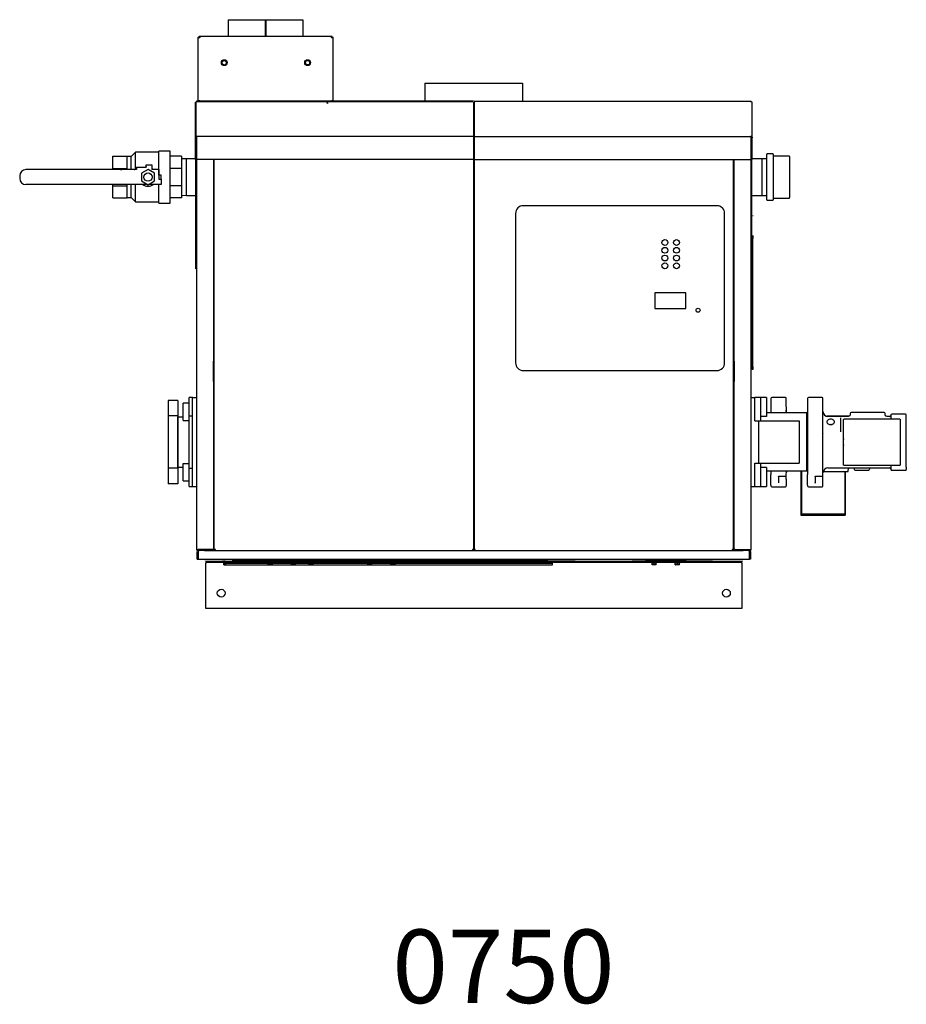
# Model space of a CAD drawing. Units: inches. Extents: x 9 to 287, y 14 to 204.
# Drawn here: x 100 to 172, y 14 to 94 of the extents above; entities that cross this region are included whole.
import ezdxf

# ---------------------------------------------------------------- set-up
doc = ezdxf.new("R2010")
doc.units = ezdxf.units.IN
doc.header["$MEASUREMENT"] = 0
doc.layers.get('0').update_dxf_attribs({"linetype": 'CONTINUOUS'})
doc.styles.get("Standard").update_dxf_attribs({"font": 'simplex.shx'})

# ---------------------------------------------------------------- blocks, each defined once
blk = doc.blocks.new('Pennant 750NP ft.')
for p, q in [((-20.096, 48.176), (-20.096, 46.833)), ((-20.096, 48.176), (-13.979, 48.176)), ((-13.979, 48.176), (-13.979, 46.833)), ((-4.013, 42.982), (-0.013, 42.982)), ((-4.013, 42.982), (-4.013, 41.5)), ((-0.013, 42.982), (3.987, 42.982)), ((3.987, 42.982), (3.987, 41.5)), ((24.487, 37.162), (24.487, 33.441))]:
    blk.add_line(p, q)
at = {"color": 7, "linetype": 'Continuous'}
for p, q in [((-17.038, 46.833), (-17.038, 48.176)), ((-17.038, 48.176), (-17.012, 48.176)), ((-17.012, 48.176), (-17.012, 46.833)), ((-22.552, 41.576), (-22.552, 46.75)), ((-22.54, 46.733), (-22.552, 46.75)), ((-22.476, 46.75), (-22.552, 46.75)), ((-22.507, 46.716), (-22.54, 46.733)), ((-22.458, 46.699), (-22.507, 46.716)), ((-22.47, 46.733), (-22.476, 46.75)), ((-22.454, 46.716), (-22.47, 46.733)), ((-22.468, 46.833), (-11.582, 46.833)), ((-22.468, 46.757), (-22.449, 46.75)), ((-22.429, 46.699), (-22.454, 46.716)), ((-22.449, 46.75), (-22.432, 46.733)), ((-22.432, 46.733), (-22.415, 46.707)), ((-11.633, 46.711), (-11.616, 46.735)), ((-11.616, 46.735), (-11.599, 46.752)), ((-11.599, 46.752), (-11.582, 46.757)), ((-11.581, 46.73), (-11.599, 46.714)), ((-11.574, 46.75), (-11.581, 46.73)), ((-11.534, 46.719), (-11.575, 46.704)), ((-11.574, 46.75), (-11.498, 46.75)), ((-11.507, 46.735), (-11.534, 46.719)), ((-11.498, 46.75), (-11.507, 46.735)), ((-11.498, 41.576), (-11.498, 46.75)), ((-22.4, 46.681), (-22.458, 46.699)), ((-22.4, 46.681), (-22.429, 46.699)), ((-22.415, 46.707), (-22.4, 46.681)), ((-22.4, 46.681), (-22.4, 46.681)), ((-11.65, 46.681), (-11.633, 46.711)), ((-11.624, 46.697), (-11.65, 46.681)), ((-11.625, 46.689), (-11.65, 46.681)), ((-11.65, 46.681), (-11.65, 46.681)), ((-11.575, 46.704), (-11.625, 46.689)), ((-11.599, 46.714), (-11.624, 46.697)), ((-20.58, 44.75), (-20.416, 44.854)), ((-20.58, 44.75), (-20.58, 44.75)), ((-20.573, 44.558), (-20.58, 44.75)), ((-20.58, 44.75), (-20.58, 44.75)), ((-20.549, 44.792), (-20.577, 44.752)), ((-20.573, 44.558), (-20.573, 44.558)), ((-20.402, 44.468), (-20.573, 44.558)), ((-20.511, 44.823), (-20.549, 44.792)), ((-20.467, 44.843), (-20.511, 44.823)), ((-20.419, 44.852), (-20.467, 44.843)), ((-20.416, 44.854), (-20.246, 44.764)), ((-20.416, 44.854), (-20.416, 44.854)), ((-20.416, 44.854), (-20.416, 44.854)), ((-20.238, 44.571), (-20.402, 44.468)), ((-20.402, 44.468), (-20.402, 44.468)), ((-20.402, 44.468), (-20.402, 44.468)), ((-20.399, 44.47), (-20.351, 44.478)), ((-20.351, 44.478), (-20.307, 44.499)), ((-20.307, 44.499), (-20.27, 44.53)), ((-20.27, 44.53), (-20.241, 44.569)), ((-20.246, 44.764), (-20.246, 44.764)), ((-20.246, 44.764), (-20.238, 44.571)), ((-20.238, 44.571), (-20.238, 44.571)), ((-20.238, 44.571), (-20.238, 44.571)), ((-13.778, 44.725), (-13.788, 44.677)), ((-13.788, 44.677), (-13.786, 44.629)), ((-13.787, 44.625), (-13.722, 44.808)), ((-13.787, 44.625), (-13.787, 44.625)), ((-13.662, 44.479), (-13.787, 44.625)), ((-13.787, 44.625), (-13.787, 44.625)), ((-13.756, 44.769), (-13.778, 44.725)), ((-13.723, 44.805), (-13.756, 44.769)), ((-13.722, 44.808), (-13.533, 44.843)), ((-13.722, 44.808), (-13.722, 44.808)), ((-13.722, 44.808), (-13.722, 44.808)), ((-13.473, 44.513), (-13.662, 44.479)), ((-13.662, 44.479), (-13.662, 44.479)), ((-13.533, 44.843), (-13.533, 44.843)), ((-13.533, 44.843), (-13.408, 44.696)), ((-13.408, 44.696), (-13.473, 44.513)), ((-13.473, 44.513), (-13.473, 44.513)), ((-13.473, 44.513), (-13.473, 44.513)), ((-13.472, 44.517), (-13.439, 44.553)), ((-13.439, 44.553), (-13.417, 44.597)), ((-13.417, 44.597), (-13.407, 44.644)), ((-13.407, 44.644), (-13.409, 44.693)), ((-13.408, 44.696), (-13.408, 44.696)), ((-13.408, 44.696), (-13.408, 44.696)), ((-4.013, 42.982), (-0.013, 42.982)), ((-0.013, 42.982), (0.013, 42.982)), ((0.013, 42.982), (3.987, 42.982)), ((-22.775, 41.42), (-22.767, 41.431)), ((-22.775, 38.524), (-22.775, 41.42)), ((-22.767, 41.431), (-22.745, 41.44)), ((-22.745, 41.44), (-22.712, 41.444)), ((-22.733, 41.431), (-22.733, 38.595)), ((-22.712, 41.444), (-22.674, 41.442)), ((-0.015, 41.5), (-22.674, 41.5)), ((-22.674, 41.5), (-22.674, 41.442)), ((-0.015, 41.459), (-22.674, 41.459)), ((-22.552, 41.576), (-22.4, 41.576)), ((-22.4, 41.576), (-22.4, 41.5)), ((-22.4, 41.5), (-22.4, 41.5)), ((-22.4, 41.5), (-22.176, 41.5)), ((-22.176, 41.5), (-22.176, 41.475)), ((-11.874, 41.5), (-22.176, 41.5)), ((-11.995, 41.475), (-11.995, 41.417)), ((-11.995, 41.475), (-11.964, 41.475)), ((-11.98, 41.373), (-11.995, 41.417)), ((-11.995, 41.417), (-11.995, 41.417)), ((-11.995, 41.376), (-11.98, 41.373)), ((-11.98, 41.373), (-11.964, 41.417)), ((-11.964, 41.376), (-11.98, 41.373)), ((-11.98, 41.373), (-11.98, 41.323)), ((-11.98, 41.323), (-11.98, 41.373)), ((-11.964, 41.475), (-11.964, 41.417)), ((-11.964, 41.417), (-11.964, 41.417)), ((-11.874, 41.475), (-11.874, 41.5)), ((-11.874, 41.5), (-11.65, 41.5)), ((-11.65, 41.5), (-11.65, 41.576)), ((-11.65, 41.5), (-11.65, 41.576)), ((-11.65, 41.576), (-11.498, 41.576)), ((-11.65, 41.5), (-11.65, 41.5)), ((-11.65, 41.5), (-11.65, 41.5)), ((-10.979, 41.5), (-11.536, 41.5)), ((-10.979, 41.475), (-10.979, 41.5)), ((-10.979, 41.5), (-10.662, 41.5)), ((-10.662, 41.5), (-10.662, 41.475)), ((-0.015, 41.442), (-0.015, 38.665)), ((0, 41.348), (0, 38.774)), ((0, 41.348), (0, 38.825)), ((0.015, 41.5), (22.674, 41.5)), ((0.015, 41.442), (0.015, 38.665)), ((22.674, 41.442), (22.674, 41.5)), ((22.712, 41.444), (22.674, 41.442)), ((22.745, 41.44), (22.712, 41.444)), ((22.767, 41.431), (22.745, 41.44)), ((22.775, 41.42), (22.767, 41.431)), ((22.775, 38.524), (22.775, 41.42)), ((-22.674, 38.665), (-22.714, 38.636)), ((-22.674, 38.665), (-22.674, 38.622)), ((-0.015, 38.665), (-0.015, 38.622)), ((0, 38.825), (0, 38.825)), ((0, 38.774), (0, 38.774)), ((0.015, 38.665), (0.015, 38.622)), ((22.674, 38.665), (22.712, 38.637)), ((22.674, 38.622), (22.674, 38.665)), ((-22.769, 38.561), (-22.775, 38.524)), ((-22.724, 38.524), (-22.775, 38.524)), ((-22.775, 36.744), (-22.775, 38.524)), ((-22.747, 38.601), (-22.769, 38.561)), ((-22.714, 38.636), (-22.747, 38.601)), ((-22.732, 38.384), (-22.681, 38.384)), ((-22.72, 38.56), (-22.724, 38.524)), ((-22.724, 36.744), (-22.724, 38.524)), ((-22.701, 38.605), (-22.72, 38.56)), ((-22.674, 38.644), (-22.701, 38.605)), ((-22.681, 38.534), (-22.689, 38.495)), ((-22.689, 38.495), (-22.683, 38.505)), ((-22.689, 38.495), (-22.689, 4.846)), ((-22.683, 38.505), (-22.674, 38.51)), ((-22.674, 38.545), (-22.681, 38.534)), ((-0.015, 38.628), (-22.674, 38.628)), ((-0.015, 38.622), (-22.674, 38.622)), ((-22.674, 38.622), (-22.674, 36.744)), ((-0.015, 38.622), (-0.015, 36.744)), ((0.015, 38.495), (-0.015, 38.495)), ((0.015, 38.495), (-0.015, 38.495)), ((0.015, 38.622), (22.674, 38.622)), ((0.015, 38.622), (0.015, 36.744)), ((22.674, 38.644), (22.693, 38.618)), ((22.674, 38.622), (22.674, 36.744)), ((22.681, 38.534), (22.674, 38.545)), ((22.674, 38.511), (22.676, 38.51)), ((22.676, 38.51), (22.687, 38.5)), ((22.689, 38.495), (22.681, 38.534)), ((22.687, 38.5), (22.689, 38.495)), ((22.689, 4.846), (22.689, 38.495)), ((22.693, 38.618), (22.709, 38.588)), ((22.709, 38.588), (22.72, 38.557)), ((22.712, 38.637), (22.745, 38.604)), ((22.72, 38.557), (22.724, 38.524)), ((22.724, 38.524), (22.775, 38.524)), ((22.724, 36.744), (22.724, 38.524)), ((22.745, 38.604), (22.767, 38.565)), ((22.767, 38.565), (22.775, 38.524)), ((22.775, 36.744), (22.775, 38.524)), ((-27.674, 37.329), (-28.028, 36.974)), ((-25.752, 37.329), (-27.674, 37.329)), ((-27.674, 35.91), (-27.674, 37.329)), ((-24.823, 37.424), (-25.752, 37.424)), ((-25.752, 35.46), (-25.752, 37.424)), ((-24.823, 33.18), (-24.823, 37.424)), ((-22.724, 37.621), (-22.689, 37.621)), ((-22.689, 37.397), (-22.724, 37.397)), ((22.689, 37.621), (22.724, 37.621)), ((22.724, 37.397), (22.689, 37.397)), ((23.962, 33.441), (23.962, 37.162)), ((24.447, 37.202), (24.002, 37.202)), ((-29.523, 37.005), (-28.345, 37.005)), ((-29.523, 36.007), (-29.523, 37.005)), ((-28.345, 36.007), (-28.345, 37.005)), ((-28.028, 36.974), (-28.345, 36.974)), ((-28.028, 35.91), (-28.028, 36.974)), ((-26.8, 36.315), (-26.324, 36.315)), ((-26.8, 36.157), (-26.8, 36.315)), ((-26.324, 36.315), (-26.324, 36.157)), ((-23.898, 37.005), (-24.823, 37.005)), ((-23.898, 37.005), (-23.898, 36.007)), ((-23.508, 36.806), (-23.898, 36.794)), ((-22.697, 36.806), (-23.508, 36.806)), ((-23.508, 35.302), (-23.508, 36.806)), ((-22.739, 28.027), (-22.739, 36.744)), ((-0.015, 36.744), (-22.674, 36.744)), ((-21.27, 20.237), (-21.27, 36.744)), ((-21.232, 4.846), (-21.232, 36.744)), ((-0.019, 36.744), (-0.019, 4.846)), ((0.015, 36.744), (22.674, 36.744)), ((0.019, 36.744), (0.019, 4.846)), ((21.232, 4.846), (21.232, 36.744)), ((21.27, 36.744), (21.27, 20.237)), ((22.724, 36.744), (22.775, 36.744)), ((22.739, 28.027), (22.739, 36.744)), ((23.962, 36.806), (22.782, 36.806)), ((23.572, 35.302), (23.572, 36.806)), ((25.791, 37.024), (24.526, 37.024)), ((25.831, 36.985), (25.831, 36.151)), ((-28.89, 35.91), (-36.637, 35.91)), ((-29.523, 36.007), (-28.345, 36.007)), ((-29.523, 35.91), (-29.523, 36.007)), ((-28.89, 35.91), (-28.779, 35.91)), ((-27.771, 35.91), (-28.779, 35.91)), ((-28.345, 35.91), (-28.345, 36.007)), ((-27.771, 35.91), (-27.715, 35.91)), ((-27.591, 35.91), (-27.715, 35.91)), ((-27.591, 36.112), (-27.591, 35.91)), ((-27.591, 36.112), (-26.8, 36.112)), ((-26.648, 35.928), (-27.19, 35.615)), ((-27.19, 35.615), (-27.19, 34.989)), ((-26.8, 36.157), (-26.8, 36.112)), ((-26.105, 35.615), (-26.648, 35.928)), ((-26.324, 36.157), (-26.324, 35.91)), ((-25.767, 35.91), (-26.324, 35.91)), ((-26.105, 34.989), (-26.105, 35.615)), ((-25.767, 35.91), (-25.767, 35.137)), ((-25.582, 35.46), (-25.752, 35.46)), ((-25.564, 35.137), (-25.582, 35.46)), ((-23.898, 36.007), (-24.823, 36.007)), ((-23.898, 36.007), (-23.898, 34.596)), ((25.831, 36.161), (25.831, 35.932)), ((25.831, 36.151), (25.831, 36.112)), ((25.831, 35.932), (25.831, 35.89)), ((25.831, 35.89), (25.831, 35.794)), ((25.831, 35.794), (25.831, 33.618)), ((-37.143, 35.403), (-37.143, 35.2)), ((-28.89, 34.693), (-36.637, 34.693)), ((-29.523, 34.596), (-29.523, 34.693)), ((-28.779, 34.693), (-28.89, 34.693)), ((-27.771, 34.693), (-28.779, 34.693)), ((-28.345, 34.596), (-28.345, 34.693)), ((-28.028, 33.629), (-28.028, 34.693)), ((-27.715, 34.693), (-27.771, 34.693)), ((-26.679, 34.693), (-27.715, 34.693)), ((-27.674, 33.275), (-27.674, 34.693)), ((-27.19, 34.989), (-26.648, 34.675)), ((-26.648, 34.675), (-26.105, 34.989)), ((-25.723, 34.693), (-26.616, 34.693)), ((-25.767, 35.143), (-25.564, 35.137)), ((-25.723, 35.137), (-25.767, 35.137)), ((-25.752, 33.18), (-25.752, 34.693)), ((-25.723, 35.137), (-25.564, 35.137)), ((-25.564, 34.693), (-25.723, 34.693)), ((-25.564, 35.137), (-25.564, 34.693)), ((-23.508, 33.797), (-23.508, 35.302)), ((23.572, 33.797), (23.572, 35.302)), ((-29.523, 34.596), (-28.345, 34.596)), ((-29.523, 33.598), (-29.523, 34.596)), ((-28.345, 33.598), (-28.345, 34.596)), ((-23.898, 34.596), (-24.823, 34.596)), ((-23.898, 34.596), (-23.898, 33.598)), ((25.831, 34.491), (25.831, 34.484)), ((25.831, 34.484), (25.831, 34.442)), ((-29.523, 33.598), (-28.345, 33.598)), ((-28.345, 33.629), (-28.028, 33.629)), ((-28.028, 33.629), (-27.674, 33.275)), ((-27.674, 33.275), (-25.752, 33.275)), ((-25.752, 33.18), (-24.823, 33.18)), ((-23.898, 33.598), (-24.823, 33.598)), ((-23.898, 33.809), (-23.508, 33.797)), ((-23.508, 33.797), (-22.697, 33.797)), ((22.739, 33.797), (23.962, 33.797)), ((24.002, 33.401), (24.447, 33.401)), ((24.526, 33.579), (25.791, 33.579)), ((3.414, 32.328), (3.414, 20.113)), ((19.883, 32.962), (4.047, 32.962)), ((20.516, 20.113), (20.516, 32.328)), ((22.808, 32.153), (22.858, 32.153)), ((22.765, 30.29), (22.765, 30.514)), ((22.815, 30.29), (22.765, 30.29)), ((22.765, 19.79), (22.765, 30.29)), ((22.815, 30.514), (22.815, 30.29)), ((22.815, 19.79), (22.815, 30.29)), ((-22.739, 28.027), (-22.689, 28.027)), ((-22.739, 27.803), (-22.739, 28.027)), ((-22.689, 27.803), (-22.739, 27.803)), ((22.689, 28.027), (22.739, 28.027)), ((22.739, 27.803), (22.689, 27.803)), ((22.739, 28.027), (22.739, 27.803)), ((14.815, 25.829), (14.815, 24.562)), ((17.349, 25.829), (14.815, 25.829)), ((17.349, 24.562), (17.349, 25.829)), ((14.815, 24.562), (17.349, 24.562)), ((-21.27, 20.237), (-21.321, 20.237)), ((-21.321, 20.237), (-21.321, 18.577)), ((-21.27, 20.237), (-21.232, 20.237)), ((-0.019, 20.486), (0.019, 20.486)), ((21.232, 20.237), (21.27, 20.237)), ((21.321, 20.237), (21.27, 20.237)), ((21.321, 18.577), (21.321, 20.237)), ((4.047, 19.479), (19.883, 19.479)), ((22.765, 19.79), (22.815, 19.79)), ((22.765, 19.565), (22.765, 19.79)), ((22.815, 19.565), (22.765, 19.565)), ((22.815, 19.79), (22.815, 19.565)), ((-21.321, 19.059), (-21.232, 19.059)), ((-21.321, 18.983), (-21.232, 18.983)), ((-21.321, 18.577), (-21.27, 18.577)), ((-21.27, 4.846), (-21.27, 18.577)), ((-21.232, 18.577), (-21.27, 18.577)), ((0.019, 19.211), (-0.019, 19.211)), ((0.019, 19.135), (-0.019, 19.135)), ((-0.019, 19.059), (0.019, 19.059)), ((-0.019, 18.983), (0.019, 18.983)), ((-0.019, 18.907), (0.019, 18.907)), ((-0.019, 18.827), (0.019, 18.827)), ((0.019, 18.827), (-0.019, 18.827)), ((21.232, 19.059), (21.321, 19.059)), ((21.232, 18.983), (21.321, 18.983)), ((21.27, 18.577), (21.232, 18.577)), ((21.27, 18.577), (21.27, 4.846)), ((21.27, 18.577), (21.321, 18.577)), ((-24.213, 17.036), (-24.998, 17.036)), ((-24.998, 17.036), (-24.998, 16.644)), ((-24.213, 17.036), (-24.213, 16.644)), ((-23.003, 17.264), (-23.294, 17.264)), ((-23.294, 15.767), (-23.294, 17.264)), ((-23.003, 17.264), (-22.689, 17.264)), ((-23.003, 16.783), (-23.003, 17.264)), ((22.689, 17.271), (22.977, 17.271)), ((23.446, 17.271), (22.977, 17.271)), ((22.977, 16.789), (22.977, 17.271)), ((23.928, 17.271), (23.446, 17.271)), ((23.446, 17.271), (23.446, 16.561)), ((23.928, 17.271), (23.928, 16.916)), ((23.928, 16.916), (23.928, 15.706)), ((24.289, 17.2), (24.289, 17.015)), ((24.289, 17.015), (24.289, 16.011)), ((25.48, 17.276), (24.365, 17.276)), ((25.556, 17.015), (25.556, 17.2)), ((25.575, 16.011), (25.556, 17.015)), ((27.291, 17.193), (27.291, 17.008)), ((27.291, 17.008), (27.291, 15.551)), ((28.482, 17.269), (27.367, 17.269)), ((28.558, 17.008), (28.558, 17.193)), ((28.558, 15.551), (28.558, 17.008)), ((-24.998, 16.644), (-24.998, 15.769)), ((-24.213, 16.644), (-24.213, 15.769)), ((-23.294, 16.796), (-23.763, 16.796)), ((-23.763, 16.162), (-23.763, 16.796)), ((-23.763, 15.396), (-23.763, 16.162)), ((-23.003, 10.474), (-23.003, 16.783)), ((22.977, 15.37), (22.977, 16.789)), ((23.446, 16.561), (23.446, 15.37)), ((25.556, 16.137), (25.556, 16.239)), ((28.558, 16.125), (28.558, 16.209)), ((28.564, 16.033), (28.558, 16.125)), ((-24.213, 15.769), (-24.998, 15.769)), ((-24.998, 15.769), (-24.998, 11.488)), ((-24.213, 15.769), (-24.213, 11.488)), ((-24.206, 14.655), (-24.206, 15.681)), ((-24.206, 15.681), (-23.763, 15.681)), ((-23.763, 15.396), (-23.294, 15.396)), ((-23.294, 15.767), (-23.003, 15.767)), ((-23.294, 11.49), (-23.294, 15.767)), ((22.977, 15.37), (23.294, 15.37)), ((23.294, 15.37), (23.294, 11.887)), ((23.294, 15.37), (26.613, 15.37)), ((23.928, 15.706), (23.446, 15.706)), ((27.247, 16.011), (23.928, 16.011)), ((26.613, 15.37), (26.613, 11.887)), ((27.247, 11.246), (27.247, 16.011)), ((27.291, 15.731), (27.247, 15.731)), ((27.291, 15.551), (27.291, 13.634)), ((28.558, 13.634), (28.558, 15.551)), ((30.677, 15.731), (28.866, 15.731)), ((28.901, 15.35), (28.883, 15.299)), ((28.935, 15.397), (28.901, 15.35)), ((28.985, 15.437), (28.935, 15.397)), ((30.62, 15.72), (28.963, 15.72)), ((29.047, 15.467), (28.985, 15.437)), ((29.117, 15.486), (29.047, 15.467)), ((29.191, 15.492), (29.117, 15.486)), ((29.266, 15.486), (29.191, 15.492)), ((29.336, 15.467), (29.266, 15.486)), ((29.398, 15.437), (29.336, 15.467)), ((29.447, 15.397), (29.398, 15.437)), ((29.482, 15.35), (29.447, 15.397)), ((29.5, 15.299), (29.482, 15.35)), ((29.983, 15.621), (29.983, 15.611)), ((29.983, 15.611), (29.983, 14.825)), ((30.231, 15.441), (30.233, 15.456)), ((30.231, 11.792), (30.231, 15.441)), ((30.233, 15.456), (30.237, 15.47)), ((30.237, 15.47), (30.244, 15.483)), ((30.244, 15.483), (30.254, 15.495)), ((30.254, 15.495), (30.265, 15.504)), ((30.265, 15.504), (30.278, 15.511)), ((30.278, 15.511), (30.293, 15.516)), ((30.293, 15.516), (30.307, 15.517)), ((30.307, 15.517), (30.361, 15.517)), ((30.361, 15.517), (30.919, 15.517)), ((30.676, 15.731), (30.615, 15.72)), ((30.706, 15.746), (30.676, 15.731)), ((30.732, 15.767), (30.706, 15.746)), ((30.754, 15.794), (30.732, 15.767)), ((30.769, 15.823), (30.754, 15.794)), ((30.781, 15.884), (30.769, 15.823)), ((30.781, 15.96), (30.781, 15.882)), ((32.206, 16.036), (30.857, 16.036)), ((30.919, 15.517), (34.2, 15.517)), ((33.556, 16.036), (32.206, 16.036)), ((33.632, 15.882), (33.632, 15.96)), ((33.643, 15.823), (33.632, 15.884)), ((33.659, 15.794), (33.643, 15.823)), ((33.681, 15.767), (33.659, 15.794)), ((33.707, 15.746), (33.681, 15.767)), ((33.737, 15.731), (33.707, 15.746)), ((33.798, 15.72), (33.737, 15.731)), ((34.031, 15.72), (33.793, 15.72)), ((34.107, 15.84), (34.107, 15.517)), ((35.298, 15.916), (34.183, 15.916)), ((34.2, 15.517), (34.757, 15.517)), ((34.757, 15.517), (34.811, 15.517)), ((34.811, 15.517), (34.824, 15.516)), ((34.824, 15.516), (34.837, 15.512)), ((34.837, 15.512), (34.849, 15.507)), ((34.849, 15.507), (34.86, 15.499)), ((34.86, 15.499), (34.869, 15.49)), ((34.869, 15.49), (34.877, 15.479)), ((34.877, 15.479), (34.883, 15.467)), ((34.883, 15.467), (34.886, 15.454)), ((34.886, 15.454), (34.887, 15.441)), ((34.887, 11.792), (34.887, 15.441)), ((35.374, 11.567), (35.374, 15.84)), ((-25.017, 15.054), (-24.998, 15.054)), ((-24.206, 12.602), (-24.206, 14.655)), ((28.883, 15.299), (28.883, 15.246)), ((28.883, 15.246), (28.901, 15.194)), ((28.901, 15.194), (28.935, 15.147)), ((28.935, 15.147), (28.985, 15.108)), ((28.985, 15.108), (29.047, 15.077)), ((29.047, 15.077), (29.117, 15.059)), ((29.084, 15.067), (29.117, 15.075)), ((29.117, 15.075), (29.191, 15.08)), ((29.117, 15.059), (29.191, 15.052)), ((29.191, 15.08), (29.293, 15.07)), ((29.191, 15.052), (29.266, 15.059)), ((29.266, 15.059), (29.336, 15.077)), ((29.293, 15.07), (29.297, 15.069)), ((29.336, 15.077), (29.398, 15.108)), ((29.398, 15.108), (29.447, 15.147)), ((29.447, 15.147), (29.482, 15.194)), ((29.482, 15.194), (29.5, 15.246)), ((29.5, 15.246), (29.5, 15.299)), ((29.983, 14.825), (29.983, 14.472)), ((28.559, 14.359), (28.561, 14.378)), ((29.983, 14.45), (29.983, 14.472)), ((27.291, 13.634), (27.291, 11.551)), ((28.558, 11.551), (28.558, 13.634)), ((-24.206, 11.576), (-24.206, 12.602)), ((-24.213, 11.488), (-24.998, 11.488)), ((-24.998, 11.488), (-24.998, 10.613)), ((-24.213, 11.488), (-24.213, 10.613)), ((-24.206, 11.576), (-23.763, 11.576)), ((-23.763, 11.861), (-23.294, 11.861)), ((-23.763, 11.095), (-23.763, 11.861)), ((-23.294, 9.993), (-23.294, 11.49)), ((-23.294, 11.49), (-23.003, 11.49)), ((22.977, 11.887), (23.294, 11.887)), ((22.977, 10.468), (22.977, 11.887)), ((23.294, 11.887), (26.613, 11.887)), ((23.446, 11.887), (23.446, 10.696)), ((23.928, 11.551), (23.446, 11.551)), ((23.928, 11.551), (23.928, 10.341)), ((27.247, 11.526), (27.291, 11.526)), ((27.291, 11.551), (27.291, 10.967)), ((28.558, 10.917), (28.558, 11.551)), ((28.963, 11.514), (34.031, 11.514)), ((30.233, 11.779), (30.231, 11.792)), ((30.236, 11.766), (30.233, 11.779)), ((30.242, 11.754), (30.236, 11.766)), ((30.249, 11.744), (30.242, 11.754)), ((30.259, 11.734), (30.249, 11.744)), ((30.269, 11.727), (30.259, 11.734)), ((30.281, 11.721), (30.269, 11.727)), ((30.294, 11.718), (30.281, 11.721)), ((30.307, 11.716), (30.294, 11.718)), ((30.361, 11.716), (30.307, 11.716)), ((30.919, 11.716), (30.361, 11.716)), ((30.629, 11.361), (30.641, 11.422)), ((30.629, 11.285), (30.629, 11.363)), ((30.641, 11.422), (30.656, 11.452)), ((30.656, 11.452), (30.678, 11.478)), ((30.678, 11.478), (30.705, 11.499)), ((30.705, 11.499), (30.733, 11.514)), ((34.2, 11.716), (30.919, 11.716)), ((31.069, 11.514), (31.104, 11.405)), ((31.18, 11.329), (32.295, 11.329)), ((32.371, 11.514), (32.371, 11.405)), ((34.107, 11.716), (34.107, 11.567)), ((34.107, 11.567), (34.107, 11.393)), ((34.183, 11.317), (35.298, 11.317)), ((34.757, 11.716), (34.2, 11.716)), ((34.811, 11.716), (34.757, 11.716)), ((34.824, 11.718), (34.811, 11.716)), ((34.837, 11.721), (34.824, 11.718)), ((34.849, 11.727), (34.837, 11.721)), ((34.86, 11.734), (34.849, 11.727)), ((34.869, 11.744), (34.86, 11.734)), ((34.877, 11.754), (34.869, 11.744)), ((34.883, 11.766), (34.877, 11.754)), ((34.886, 11.779), (34.883, 11.766)), ((34.887, 11.792), (34.886, 11.779)), ((35.374, 11.567), (35.374, 11.393)), ((-24.998, 10.613), (-24.998, 10.221)), ((-24.213, 10.613), (-24.213, 10.221)), ((-23.763, 10.461), (-23.763, 11.095)), ((-23.003, 9.993), (-23.003, 10.474)), ((23.446, 10.696), (23.446, 9.986)), ((27.247, 11.246), (23.928, 11.246)), ((24.289, 11.246), (24.289, 10.974)), ((24.289, 10.101), (24.289, 10.974)), ((24.922, 10.794), (24.923, 10.807)), ((24.922, 10.794), (24.922, 10.281)), ((24.923, 10.807), (24.943, 10.837)), ((24.943, 10.837), (24.97, 10.848)), ((24.966, 10.848), (25.48, 10.848)), ((25.556, 10.924), (25.575, 11.246)), ((25.556, 10.578), (25.556, 10.924)), ((25.556, 10.578), (25.556, 10.052)), ((26.74, 11.246), (26.74, 7.697)), ((26.803, 11.246), (26.803, 8.039)), ((26.803, 7.633), (26.803, 11.246)), ((27.291, 10.094), (27.291, 10.967)), ((27.925, 10.787), (27.926, 10.8)), ((27.925, 10.787), (27.925, 10.274)), ((27.926, 10.8), (27.945, 10.83)), ((27.945, 10.83), (27.972, 10.841)), ((27.969, 10.841), (28.482, 10.841)), ((28.558, 10.529), (28.558, 10.917)), ((28.558, 10.045), (28.558, 10.529)), ((28.578, 11.209), (29.204, 11.209)), ((29.204, 11.209), (30.553, 11.209)), ((30.338, 11.209), (30.338, 8.039)), ((30.338, 11.209), (30.338, 7.633)), ((30.401, 7.697), (30.401, 11.209)), ((-24.213, 10.221), (-24.998, 10.221)), ((-23.763, 10.461), (-23.294, 10.461)), ((-23.294, 9.993), (-23.003, 9.993)), ((-23.003, 9.993), (-22.689, 9.993)), ((22.689, 9.986), (22.977, 9.986)), ((22.977, 9.986), (22.977, 10.468)), ((22.977, 9.986), (23.446, 9.986)), ((23.446, 9.986), (23.928, 9.986)), ((23.928, 10.341), (23.928, 9.986)), ((24.289, 10.101), (24.289, 10.052)), ((24.365, 9.976), (25.48, 9.976)), ((24.922, 10.281), (24.923, 10.288)), ((24.922, 10.281), (24.922, 10.281)), ((27.291, 10.094), (27.291, 10.045)), ((27.367, 9.969), (28.482, 9.969)), ((27.925, 10.274), (27.926, 10.281)), ((27.925, 10.274), (27.925, 10.274)), ((26.803, 8.039), (26.803, 7.722)), ((26.803, 7.722), (26.803, 7.633)), ((30.338, 7.722), (26.803, 7.722)), ((26.806, 7.633), (27.69, 7.633)), ((27.69, 7.633), (29.451, 7.633)), ((29.451, 7.633), (30.338, 7.633)), ((30.338, 8.039), (30.338, 7.722)), ((30.338, 7.633), (30.338, 7.722)), ((30.338, 7.722), (30.338, 7.722)), ((30.338, 7.633), (30.338, 7.633)), ((-22.689, 4.846), (-22.587, 4.846)), ((-21.371, 4.846), (-22.587, 4.846)), ((-21.27, 4.846), (-21.371, 4.846)), ((-21.27, 4.846), (-21.232, 4.846)), ((-21.131, 4.846), (-21.232, 4.846)), ((-21.131, 4.744), (-21.131, 4.846)), ((0.12, 4.846), (-0.12, 4.846)), ((-0.019, 4.846), (-0.12, 4.846)), ((-0.12, 4.846), (-0.12, 4.744)), ((-0.019, 4.846), (0.019, 4.846)), ((0.12, 4.846), (0.019, 4.846)), ((0.12, 4.744), (0.12, 4.846)), ((21.232, 4.846), (21.131, 4.846)), ((21.131, 4.846), (21.131, 4.744)), ((21.232, 4.846), (21.27, 4.846)), ((21.371, 4.846), (21.27, 4.846)), ((21.371, 4.846), (22.587, 4.846)), ((22.587, 4.846), (22.689, 4.846)), ((-22.638, 4.592), (-22.629, 4.645)), ((-22.562, 4.592), (-22.638, 4.592)), ((-22.638, 4.035), (-22.638, 4.592)), ((-22.638, 4.035), (-22.562, 4.035)), ((-22.629, 4.645), (-22.602, 4.69)), ((-22.602, 4.69), (-22.561, 4.724)), ((-22.041, 4.795), (-22.587, 4.795)), ((-22.041, 4.744), (-22.587, 4.744)), ((-22.562, 4.592), (-22.555, 4.625)), ((-22.562, 4.035), (-22.562, 4.592)), ((-22.561, 4.724), (-22.511, 4.742)), ((-22.537, 4.65), (-22.555, 4.592)), ((-22.555, 4.625), (-22.538, 4.647)), ((-22.555, 4.592), (-22.555, 4.035)), ((-22.555, 4.592), (-22.555, 4.592)), ((-22.555, 4.035), (22.555, 4.035)), ((-22.52, 4.7), (-22.537, 4.65)), ((-22.503, 4.733), (-22.52, 4.7)), ((-22.511, 4.742), (-22.486, 4.744)), ((-22.486, 4.744), (-22.503, 4.733)), ((-22.041, 4.744), (-22.041, 4.795)), ((-22.041, 4.744), (-21.131, 4.744)), ((-21.991, 4.003), (-21.991, 4.035)), ((-21.94, 4.035), (-21.94, 4.003)), ((-21.131, 4.744), (-0.12, 4.744)), ((-19.764, 4.003), (-19.732, 4.035)), ((-19.533, 4.035), (-19.501, 4.003)), ((-19.533, 4.035), (-19.501, 4.003)), ((-13.381, 4.035), (-13.381, 3.953)), ((-13.223, 3.953), (-13.223, 4.035)), ((-12.982, 4.003), (-12.95, 4.035)), ((-12.668, 4.029), (-12.668, 4.029)), ((-12.592, 4.029), (-12.592, 4.029)), ((-9.218, 4.029), (-9.218, 4.029)), ((-9.142, 4.029), (-9.142, 4.029)), ((-8.587, 4.035), (-8.587, 3.953)), ((-8.429, 3.953), (-8.429, 4.035)), ((-8.301, 4.035), (-8.269, 4.003)), ((-8.3, 4.035), (-8.269, 4.003)), ((-7.328, 4.035), (-7.296, 4.003)), ((-6.769, 4.035), (-6.737, 4.003)), ((-6.769, 4.035), (-6.737, 4.003)), ((-1.75, 4.003), (-1.718, 4.035)), ((-0.777, 4.003), (-0.745, 4.035)), ((-0.777, 4.003), (-0.745, 4.035)), ((-0.218, 4.003), (-0.186, 4.035)), ((0.12, 4.795), (-0.12, 4.795)), ((-0.12, 4.744), (0.12, 4.744)), ((0.12, 4.744), (-0.12, 4.744)), ((0.12, 4.744), (21.131, 4.744)), ((0.186, 4.035), (0.218, 4.003)), ((1.718, 4.035), (1.75, 4.003)), ((5.995, 4.035), (6.027, 4.003)), ((5.995, 4.035), (6.027, 4.003)), ((6.737, 4.003), (6.769, 4.035)), ((6.737, 4.003), (6.769, 4.035)), ((8.269, 4.003), (8.301, 4.035)), ((8.269, 4.003), (8.3, 4.035)), ((12.95, 4.035), (12.982, 4.003)), ((19.501, 4.003), (19.533, 4.035)), ((19.501, 4.003), (19.533, 4.035)), ((21.131, 4.744), (22.041, 4.744)), ((21.94, 4.003), (21.94, 4.035)), ((21.991, 4.035), (21.991, 4.003)), ((22.041, 4.744), (22.041, 4.795)), ((22.587, 4.795), (22.041, 4.795)), ((22.587, 4.744), (22.041, 4.744)), ((22.503, 4.733), (22.486, 4.744)), ((22.486, 4.744), (22.538, 4.735)), ((22.52, 4.7), (22.503, 4.733)), ((22.537, 4.65), (22.52, 4.7)), ((22.555, 4.592), (22.537, 4.65)), ((22.538, 4.735), (22.584, 4.708)), ((22.539, 4.646), (22.542, 4.643)), ((22.542, 4.643), (22.558, 4.618)), ((22.555, 4.035), (22.555, 4.592)), ((22.555, 4.592), (22.555, 4.592)), ((22.558, 4.618), (22.562, 4.592)), ((22.562, 4.592), (22.638, 4.592)), ((22.562, 4.592), (22.562, 4.035)), ((22.638, 4.035), (22.562, 4.035)), ((22.584, 4.708), (22.618, 4.668)), ((22.618, 4.668), (22.636, 4.618)), ((22.636, 4.618), (22.638, 4.592)), ((22.638, 4.592), (22.638, 4.035)), ((-21.94, 4.003), (-21.991, 4.003)), ((-21.929, 3.877), (-21.929, 3.801)), ((-21.929, 3.877), (-17.203, 3.877)), ((-21.929, 3.801), (21.929, 3.801)), ((-21.929, 3.801), (-21.929, 3.725)), ((-21.929, 0.152), (-21.929, 3.725)), ((-20.531, 4.003), (-20.531, 3.953)), ((-20.285, 3.722), (-20.452, 3.722)), ((-20.452, 3.722), (6.441, 3.722)), ((-20.452, 3.591), (-20.452, 3.722)), ((-20.452, 3.591), (-20.452, 3.585)), ((-20.291, 3.585), (-20.452, 3.585)), ((-20.452, 3.585), (6.447, 3.585)), ((-20.373, 3.953), (-20.373, 4.003)), ((-20.285, 3.591), (-20.291, 3.585)), ((-20.285, 3.722), (-20.215, 3.801)), ((-20.285, 3.722), (-20.285, 3.722)), ((-20.285, 3.591), (-20.285, 3.722)), ((-20.285, 3.722), (-20.285, 3.722)), ((-19.764, 4.003), (6.027, 4.003)), ((-19.501, 4.003), (-19.501, 4.003)), ((-12.982, 4.003), (-19.501, 4.003)), ((-14.188, 3.953), (-17.203, 3.953)), ((-14.188, 3.877), (-17.203, 3.877)), ((-16.884, 3.801), (-16.813, 3.722)), ((-16.646, 3.722), (-16.813, 3.722)), ((-16.813, 3.722), (-16.813, 3.722)), ((-16.813, 3.591), (-16.813, 3.722)), ((-16.813, 3.722), (-16.813, 3.722)), ((-16.813, 3.591), (-16.807, 3.585)), ((-16.646, 3.585), (-16.807, 3.585)), ((-16.725, 4.003), (-16.725, 3.953)), ((-16.479, 3.722), (-16.646, 3.722)), ((-16.646, 3.591), (-16.646, 3.722)), ((-16.646, 3.591), (-16.646, 3.585)), ((-16.485, 3.585), (-16.646, 3.585)), ((-16.567, 3.953), (-16.567, 4.003)), ((-16.479, 3.591), (-16.485, 3.585)), ((-16.479, 3.722), (-16.408, 3.801)), ((-16.479, 3.722), (-16.479, 3.722)), ((-16.479, 3.591), (-16.479, 3.722)), ((-16.479, 3.722), (-16.479, 3.722)), ((-14.983, 3.801), (-14.913, 3.722)), ((-14.746, 3.722), (-14.913, 3.722)), ((-14.913, 3.722), (-14.913, 3.722)), ((-14.913, 3.591), (-14.913, 3.722)), ((-14.913, 3.722), (-14.913, 3.722)), ((-14.913, 3.591), (-14.906, 3.585)), ((-14.746, 3.585), (-14.906, 3.585)), ((-14.825, 4.003), (-14.825, 3.953)), ((-14.579, 3.722), (-14.746, 3.722)), ((-14.746, 3.591), (-14.746, 3.722)), ((-14.746, 3.591), (-14.746, 3.585)), ((-14.585, 3.585), (-14.746, 3.585)), ((-14.667, 3.953), (-14.667, 4.003)), ((-14.579, 3.591), (-14.585, 3.585)), ((-14.579, 3.722), (-14.508, 3.801)), ((-14.579, 3.722), (-14.579, 3.722)), ((-14.579, 3.591), (-14.579, 3.722)), ((-14.579, 3.722), (-14.579, 3.722)), ((-14.188, 3.877), (6.051, 3.877)), ((-13.539, 3.801), (-13.469, 3.722)), ((-13.302, 3.722), (-13.469, 3.722)), ((-13.469, 3.722), (-13.469, 3.722)), ((-13.469, 3.591), (-13.469, 3.722)), ((-13.469, 3.722), (-13.469, 3.722)), ((-13.469, 3.591), (-13.462, 3.585)), ((-13.302, 3.585), (-13.462, 3.585)), ((-13.135, 3.722), (-13.302, 3.722)), ((-13.302, 3.591), (-13.302, 3.722)), ((-13.302, 3.591), (-13.302, 3.585)), ((-13.141, 3.585), (-13.302, 3.585)), ((-13.135, 3.591), (-13.141, 3.585)), ((-13.135, 3.722), (-13.064, 3.801)), ((-13.135, 3.722), (-13.135, 3.722)), ((-13.135, 3.591), (-13.135, 3.722)), ((-13.135, 3.722), (-13.135, 3.722)), ((-12.744, 3.953), (6.051, 3.953)), ((-12.744, 3.877), (6.051, 3.877)), ((-12.744, 3.877), (-9.066, 3.877)), ((-6.051, 3.953), (-9.066, 3.953)), ((-6.051, 3.877), (-9.066, 3.877)), ((-8.746, 3.801), (-8.675, 3.722)), ((-8.508, 3.722), (-8.675, 3.722)), ((-8.675, 3.722), (-8.675, 3.722)), ((-8.675, 3.591), (-8.675, 3.722)), ((-8.675, 3.722), (-8.675, 3.722)), ((-8.675, 3.591), (-8.669, 3.585)), ((-8.508, 3.585), (-8.669, 3.585)), ((-8.341, 3.722), (-8.508, 3.722)), ((-8.508, 3.591), (-8.508, 3.722)), ((-8.508, 3.591), (-8.508, 3.585)), ((-8.348, 3.585), (-8.508, 3.585)), ((-8.341, 3.591), (-8.348, 3.585)), ((-8.341, 3.722), (-8.271, 3.801)), ((-8.341, 3.722), (-8.341, 3.722)), ((-8.341, 3.591), (-8.341, 3.722)), ((-8.341, 3.722), (-8.341, 3.722)), ((-8.269, 4.003), (-8.269, 4.003)), ((-1.75, 4.003), (-8.269, 4.003)), ((-0.777, 4.003), (-7.296, 4.003)), ((-6.845, 3.801), (-6.775, 3.722)), ((-6.608, 3.722), (-6.775, 3.722)), ((-6.775, 3.722), (-6.775, 3.722)), ((-6.775, 3.591), (-6.775, 3.722)), ((-6.775, 3.722), (-6.775, 3.722)), ((-6.775, 3.591), (-6.769, 3.585)), ((-6.608, 3.585), (-6.769, 3.585)), ((-6.737, 4.003), (-6.737, 4.003)), ((-0.218, 4.003), (-6.737, 4.003)), ((-6.687, 4.003), (-6.687, 3.953)), ((-6.441, 3.722), (-6.608, 3.722)), ((-6.608, 3.591), (-6.608, 3.722)), ((-6.608, 3.591), (-6.608, 3.585)), ((-6.447, 3.585), (-6.608, 3.585)), ((-6.529, 3.953), (-6.529, 4.003)), ((-6.441, 3.591), (-6.447, 3.585)), ((-6.441, 3.722), (-6.37, 3.801)), ((-6.441, 3.722), (-6.441, 3.722)), ((-6.441, 3.591), (-6.441, 3.722)), ((-6.441, 3.722), (-6.441, 3.722)), ((-6.051, 3.877), (14.188, 3.877)), ((-0.777, 4.003), (-0.777, 4.003)), ((6.737, 4.003), (0.218, 4.003)), ((8.269, 4.003), (1.75, 4.003)), ((6.027, 4.003), (6.027, 4.003)), ((6.37, 3.801), (6.441, 3.722)), ((6.441, 3.722), (6.441, 3.722)), ((6.441, 3.591), (6.441, 3.722)), ((6.441, 3.722), (6.441, 3.722)), ((6.441, 3.591), (6.447, 3.585)), ((6.737, 4.003), (6.737, 4.003)), ((8.269, 4.003), (8.269, 4.003)), ((19.501, 4.003), (12.982, 4.003)), ((17.203, 3.953), (14.188, 3.953)), ((17.203, 3.877), (14.188, 3.877)), ((14.508, 3.801), (14.579, 3.722)), ((14.746, 3.722), (14.579, 3.722)), ((14.579, 3.722), (14.579, 3.722)), ((14.579, 3.591), (14.579, 3.722)), ((14.579, 3.722), (14.579, 3.722)), ((14.579, 3.591), (14.585, 3.585)), ((14.746, 3.585), (14.585, 3.585)), ((14.667, 4.003), (14.667, 3.953)), ((14.913, 3.722), (14.746, 3.722)), ((14.746, 3.591), (14.746, 3.722)), ((14.746, 3.591), (14.746, 3.585)), ((14.906, 3.585), (14.746, 3.585)), ((14.825, 3.953), (14.825, 4.003)), ((14.913, 3.591), (14.906, 3.585)), ((14.913, 3.722), (14.983, 3.801)), ((14.913, 3.722), (14.913, 3.722)), ((14.913, 3.591), (14.913, 3.722)), ((14.913, 3.722), (14.913, 3.722)), ((16.408, 3.801), (16.479, 3.722)), ((16.646, 3.722), (16.479, 3.722)), ((16.479, 3.722), (16.479, 3.722)), ((16.479, 3.591), (16.479, 3.722)), ((16.479, 3.722), (16.479, 3.722)), ((16.479, 3.591), (16.485, 3.585)), ((16.646, 3.585), (16.485, 3.585)), ((16.567, 4.003), (16.567, 3.953)), ((16.813, 3.722), (16.646, 3.722)), ((16.646, 3.591), (16.646, 3.722)), ((16.646, 3.591), (16.646, 3.585)), ((16.807, 3.585), (16.646, 3.585)), ((16.725, 3.953), (16.725, 4.003)), ((16.813, 3.591), (16.807, 3.585)), ((16.813, 3.722), (16.884, 3.801)), ((16.813, 3.722), (16.813, 3.722)), ((16.813, 3.591), (16.813, 3.722)), ((16.813, 3.722), (16.813, 3.722)), ((17.203, 3.877), (21.929, 3.877)), ((19.501, 4.003), (19.501, 4.003)), ((21.929, 3.877), (21.929, 3.801)), ((21.929, 3.725), (21.929, 3.801)), ((21.929, 3.725), (21.929, 0.152)), ((21.991, 4.003), (21.94, 4.003)), ((-21.929, 0), (-21.929, 0.152)), ((21.929, 0), (-21.929, 0)), ((21.929, 0.152), (21.929, 0))]:
    blk.add_line(p, q, dxfattribs=at)
for centre, radius in [((-20.409, 44.661), 0.238), ((-13.597, 44.661), 0.238), ((-26.648, 35.302), 0.342), ((15.626, 29.946), 0.238), ((16.576, 29.946), 0.238), ((15.626, 29.313), 0.238), ((16.576, 29.313), 0.238), ((15.626, 28.68), 0.238), ((15.626, 28.046), 0.238), ((16.576, 28.68), 0.238), ((16.576, 28.046), 0.238), ((18.337, 24.41), 0.165), ((-20.662, 1.267), 0.317), ((20.662, 1.267), 0.317)]:
    blk.add_circle(centre, radius, dxfattribs=at)
for centre, radius, start, end in [((-20.409, 44.661), 0.193, 152.4118, 212.19501), ((-20.409, 44.661), 0.193, 212.19501, 271.97821), ((-20.409, 44.661), 0.193, 32.19501, 91.97821), ((-20.409, 44.661), 0.193, 332.4118, 32.19501), ((-13.597, 44.661), 0.193, 190.60306, 250.38627), ((-13.597, 44.661), 0.193, 70.38627, 130.16947), ((-13.597, 44.661), 0.193, 250.38627, 310.16947), ((-13.597, 44.661), 0.193, 10.60306, 70.38627), ((-22.514, 41.576), 0.076, 270, 0), ((-12.081, 41.323), 0.101, 0, 31.78833), ((-11.878, 41.323), 0.101, 148.21167, 180), ((-11.536, 41.576), 0.076, 180, 270), ((0.051, 38.774), 0.101, 229.4584, 249.51268), ((0.101, 38.825), 0.101, 180, 211.78833), ((0.051, 38.774), 0.0507, 180, 225.573), ((24.002, 37.162), 0.0396, 90, 180), ((24.447, 37.162), 0.0396, 0, 90), ((24.526, 37.064), 0.0396, 180, 270), ((25.791, 36.985), 0.0396, 0, 90), ((-36.637, 35.403), 0.507, 90, 180), ((-26.648, 35.302), 0.749, 54.30974, 64.43898), ((-36.637, 35.2), 0.507, 180, 270), ((-26.648, 35.302), 0.749, 234.30974, 305.69026), ((24.002, 33.441), 0.0396, 180, 270), ((24.447, 33.441), 0.0396, 270, 0), ((24.526, 33.539), 0.0396, 90, 180), ((25.791, 33.618), 0.0396, 270, 0), ((4.047, 32.328), 0.633, 90, 180), ((19.883, 32.328), 0.633, 0, 90), ((4.047, 20.113), 0.633, 180, 270), ((19.883, 20.113), 0.633, 270, 0), ((24.365, 17.2), 0.076, 90, 180), ((25.48, 17.2), 0.076, 0, 90), ((27.367, 17.193), 0.076, 90, 180), ((28.482, 17.193), 0.076, 0, 90), ((25.961, 16.137), 0.405, 180, 198.03088), ((28.963, 16.125), 0.405, 180, 270), ((30.857, 15.96), 0.076, 90, 180), ((33.556, 15.96), 0.076, 0, 90), ((34.031, 15.796), 0.076, 270, 0), ((34.183, 15.84), 0.076, 90, 180), ((35.298, 15.84), 0.076, 0, 90), ((31.573, 13.617), 1.368, 168.67192, 191.32808), ((28.963, 11.108), 0.405, 90, 180), ((30.553, 11.285), 0.076, 270, 0), ((31.028, 11.45), 0.076, 0, 57.65365), ((31.18, 11.405), 0.076, 180, 270), ((32.295, 11.405), 0.076, 270, 0), ((34.031, 11.438), 0.076, 0, 90), ((34.183, 11.393), 0.076, 180, 270), ((35.298, 11.393), 0.076, 270, 0), ((25.48, 10.924), 0.076, 270, 0), ((25.961, 11.12), 0.405, 161.96912, 180), ((28.482, 10.917), 0.076, 270, 0), ((24.365, 10.052), 0.076, 180, 270), ((25.48, 10.052), 0.076, 270, 0), ((27.367, 10.045), 0.076, 180, 270), ((28.482, 10.045), 0.076, 270, 0), ((26.803, 7.697), 0.0633, 180, 270), ((30.338, 7.697), 0.0633, 270, 0), ((-22.587, 4.846), 0.101, 180, 270), ((-22.587, 4.846), 0.0507, 180, 270), ((22.587, 4.846), 0.0507, 270, 0), ((22.587, 4.846), 0.101, 270, 0), ((-22.041, 4.694), 0.101, 30, 90), ((-12.744, 4.029), 0.076, 270, 0), ((-12.744, 4.029), 0.152, 270, 0), ((-9.066, 4.029), 0.152, 180, 270), ((-9.066, 4.029), 0.076, 180, 270), ((22.041, 4.694), 0.101, 90, 150), ((-17.203, 4.029), 0.152, 189.59407, 270), ((-17.203, 4.029), 0.076, 199.47122, 270), ((-14.188, 4.029), 0.076, 270, 340.52878), ((-14.188, 4.029), 0.152, 270, 350.40593), ((-6.051, 4.029), 0.076, 270, 340.52878), ((-6.051, 4.029), 0.152, 270, 350.40593), ((6.051, 4.029), 0.152, 189.59407, 270), ((6.051, 4.029), 0.076, 199.47122, 270), ((14.188, 4.029), 0.152, 189.59407, 270), ((14.188, 4.029), 0.076, 199.47122, 270), ((17.203, 4.029), 0.076, 270, 340.52878), ((17.203, 4.029), 0.152, 270, 350.40593)]:
    blk.add_arc(centre, radius, start, end, dxfattribs=at)

msp = doc.modelspace()

# ---------------------------------------------------------------- block references
msp.add_blockref('Pennant 750NP ft.', (136.868, 46.195))

# ---------------------------------------------------------------- texts
at = {"insert": (130.202, 19.935), "char_height": 6, "width": 29.55895, "attachment_point": 1}
msp.add_mtext('0750', dxfattribs=at)

doc.saveas('drawing.dxf')
